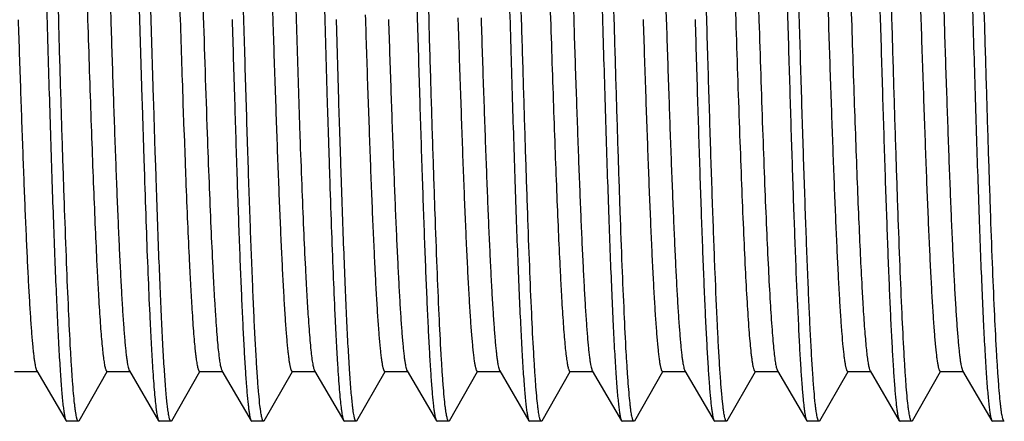
# Model space of a CAD drawing. Units: inches. Extents: x 0 to 11, y 0 to 8.5.
# Drawn here: x 3.4 to 3.7, y 4.7 to 4.8 of the extents above; entities that cross this region are included whole.
import ezdxf

# ---------------------------------------------------------------- set-up
doc = ezdxf.new("R2010")
doc.units = ezdxf.units.IN
doc.header["$LTSCALE"] = 0.605
doc.header["$MEASUREMENT"] = 0
doc.layers.add('ALL_ASSEMBLY_MEMBERS', color=7, linetype='CONTINUOUS')

msp = doc.modelspace()

# ---------------------------------------------------------------- linework, layer by layer
at = {"layer": 'ALL_ASSEMBLY_MEMBERS', "color": 7, "linetype": 'Continuous'}
for p, q in [((3.43228, 4.84844), (3.43433, 4.78369)), ((3.48228, 4.84841), (3.48539, 4.75234)), ((3.60728, 4.84831), (3.60933, 4.78371)), ((3.62603, 4.84847), (3.62808, 4.78349)), ((3.65103, 4.84839), (3.65307, 4.78378)), ((3.65729, 4.84829), (3.65932, 4.78383)), ((3.55734, 4.8465), (3.55933, 4.78374)), ((3.58237, 4.84566), (3.58432, 4.78379)), ((3.42026, 4.78382), (3.41934, 4.81609)), ((3.44118, 4.81609), (3.44272, 4.76275)), ((3.44526, 4.78375), (3.44434, 4.81609)), ((3.49118, 4.81609), (3.4921, 4.78378)), ((3.51618, 4.81609), (3.5171, 4.7837)), ((3.52026, 4.7838), (3.51934, 4.81609)), ((3.54526, 4.78372), (3.54434, 4.81609)), ((3.64118, 4.81609), (3.6421, 4.78373)), ((3.64526, 4.78382), (3.64434, 4.81609)), ((3.67026, 4.78375), (3.66934, 4.81609)), ((3.478, 4.78598), (3.47808, 4.78377)), ((3.57026, 4.78378), (3.57017, 4.78684)), ((3.44589, 4.76268), (3.44526, 4.78375)), ((3.4921, 4.78378), (3.49278, 4.76106)), ((3.49591, 4.76208), (3.49526, 4.78387)), ((3.50303, 4.78515), (3.50307, 4.78384)), ((3.52806, 4.78432), (3.52808, 4.78376)), ((3.53431, 4.78432), (3.53432, 4.78382)), ((3.55933, 4.78374), (3.55933, 4.78349)), ((3.57807, 4.78389), (3.57811, 4.78267)), ((3.58432, 4.78379), (3.58436, 4.78267)), ((3.60307, 4.7838), (3.60314, 4.78184)), ((3.60933, 4.78371), (3.60939, 4.78184)), ((3.62808, 4.78349), (3.62816, 4.78102)), ((3.44272, 4.76275), (3.44278, 4.76094)), ((3.44594, 4.76104), (3.44589, 4.76268)), ((3.45376, 4.76303), (3.45383, 4.76114)), ((3.49593, 4.76117), (3.49591, 4.76208)), ((3.44278, 4.76094), (3.44325, 4.74616)), ((3.44635, 4.74807), (3.44594, 4.76104)), ((3.45383, 4.76114), (3.45409, 4.75375)), ((3.49278, 4.76106), (3.49284, 4.75894)), ((3.49284, 4.75894), (3.4931, 4.75066)), ((3.49617, 4.75363), (3.49593, 4.76117)), ((3.45409, 4.75375), (3.45411, 4.75308)), ((3.49643, 4.74545), (3.49617, 4.75363)), ((3.45411, 4.75308), (3.4544, 4.74534)), ((3.4931, 4.75066), (3.49312, 4.75018)), ((3.49312, 4.75018), (3.49318, 4.7481)), ((3.44325, 4.74616), (3.4434, 4.74164)), ((3.4464, 4.7463), (3.44635, 4.74807)), ((3.44655, 4.74174), (3.4464, 4.7463)), ((3.49318, 4.7481), (3.49339, 4.74181)), ((3.4544, 4.74534), (3.45452, 4.74203)), ((3.49655, 4.74188), (3.49643, 4.74545)), ((3.4083, 4.68884), (3.41455, 4.68884)), ((3.41434, 4.68902), (3.42224, 4.6755)), ((3.42579, 4.67551), (3.43339, 4.68879)), ((3.4333, 4.68884), (3.43955, 4.68884)), ((3.43934, 4.68902), (3.44724, 4.6755)), ((3.45079, 4.67551), (3.45839, 4.68879)), ((3.4583, 4.68884), (3.46455, 4.68884)), ((3.46434, 4.68902), (3.47224, 4.6755)), ((3.47579, 4.67551), (3.48339, 4.68879)), ((3.4833, 4.68884), (3.48955, 4.68884)), ((3.48934, 4.68902), (3.49724, 4.6755)), ((3.50079, 4.67551), (3.50839, 4.68879)), ((3.5083, 4.68884), (3.51455, 4.68884)), ((3.51434, 4.68902), (3.52224, 4.6755)), ((3.52579, 4.67551), (3.53339, 4.68879)), ((3.5333, 4.68884), (3.53955, 4.68884)), ((3.53934, 4.68902), (3.54724, 4.6755)), ((3.55079, 4.67551), (3.55839, 4.68879)), ((3.5583, 4.68884), (3.56455, 4.68884)), ((3.56434, 4.68902), (3.57224, 4.6755)), ((3.57579, 4.67551), (3.58339, 4.68879)), ((3.5833, 4.68884), (3.58955, 4.68884)), ((3.58934, 4.68902), (3.59724, 4.6755)), ((3.60079, 4.67551), (3.60839, 4.68879)), ((3.6083, 4.68884), (3.61455, 4.68884)), ((3.61434, 4.68902), (3.62224, 4.6755)), ((3.62579, 4.67551), (3.63339, 4.68879)), ((3.6333, 4.68884), (3.63955, 4.68884)), ((3.63934, 4.68902), (3.64724, 4.6755)), ((3.65079, 4.67551), (3.65839, 4.68879)), ((3.6583, 4.68884), (3.66455, 4.68884)), ((3.66434, 4.68902), (3.67224, 4.6755)), ((3.59965, 4.67925), (3.59941, 4.68153)), ((3.42224, 4.6755), (3.42243, 4.67534)), ((3.42559, 4.67534), (3.42243, 4.67534)), ((3.42579, 4.67551), (3.42559, 4.67534)), ((3.44724, 4.6755), (3.44743, 4.67534)), ((3.45059, 4.67534), (3.44743, 4.67534)), ((3.45079, 4.67551), (3.45059, 4.67534)), ((3.47224, 4.6755), (3.47243, 4.67534)), ((3.47559, 4.67534), (3.47243, 4.67534)), ((3.47579, 4.67551), (3.47559, 4.67534)), ((3.49724, 4.6755), (3.49743, 4.67534)), ((3.50059, 4.67534), (3.49743, 4.67534)), ((3.50079, 4.67551), (3.50059, 4.67534)), ((3.52224, 4.6755), (3.52243, 4.67534)), ((3.52559, 4.67534), (3.52243, 4.67534)), ((3.52579, 4.67551), (3.52559, 4.67534)), ((3.54724, 4.6755), (3.54743, 4.67534)), ((3.55059, 4.67534), (3.54743, 4.67534)), ((3.55079, 4.67551), (3.55059, 4.67534)), ((3.57224, 4.6755), (3.57243, 4.67534)), ((3.57559, 4.67534), (3.57243, 4.67534)), ((3.57579, 4.67551), (3.57559, 4.67534)), ((3.59724, 4.6755), (3.59743, 4.67534)), ((3.60059, 4.67534), (3.59743, 4.67534)), ((3.60079, 4.67551), (3.60059, 4.67534)), ((3.62224, 4.6755), (3.62243, 4.67534)), ((3.62559, 4.67534), (3.62243, 4.67534)), ((3.62579, 4.67551), (3.62559, 4.67534)), ((3.64724, 4.6755), (3.64743, 4.67534)), ((3.65059, 4.67534), (3.64743, 4.67534)), ((3.65079, 4.67551), (3.65059, 4.67534)), ((3.67224, 4.6755), (3.67243, 4.67534)), ((3.67559, 4.67534), (3.67243, 4.67534))]:
    msp.add_line(p, q, dxfattribs=at)
for centre, radius, start, end in [((14.72085, 5.14808), 11.27367, 181.836372, 181.957304), ((13.16337, 5.09714), 9.7091, 181.831635, 182.030838)]:
    msp.add_arc(centre, radius, start, end, dxfattribs=at)
for points, knots in [([(3.59602, 4.94315), (3.59606, 4.94307), (3.59615, 4.94288), (3.59625, 4.94254), (3.59636, 4.9421), (3.59647, 4.94157), (3.59658, 4.94094), (3.59673, 4.93991), (3.59692, 4.93839), (3.59714, 4.93628), (3.59736, 4.93381), (3.59758, 4.93097), (3.5978, 4.92778), (3.59801, 4.92425), (3.59832, 4.91889), (3.59869, 4.91142), (3.59913, 4.9016), (3.59957, 4.89073), (3.6, 4.87895), (3.60044, 4.8664), (3.60088, 4.85323), (3.60132, 4.83961), (3.60175, 4.82569), (3.60234, 4.80706), (3.60277, 4.79308), (3.60307, 4.7838)], [0, 0, 0, 0, 0.001663, 0.003896, 0.006713, 0.01012, 0.014118, 0.018708, 0.029658, 0.042951, 0.058545, 0.076393, 0.096446, 0.118649, 0.142927, 0.197411, 0.259247, 0.327669, 0.401851, 0.480875, 0.563781, 0.64955, 0.737133, 0.825456, 1, 1, 1, 1]), ([(3.42603, 4.84838), (3.42634, 4.83881), (3.42679, 4.8244), (3.42739, 4.8052), (3.42784, 4.79089), (3.4283, 4.7769), (3.42875, 4.76342), (3.4292, 4.75064), (3.42965, 4.7387), (3.4301, 4.72777), (3.43048, 4.71936), (3.4308, 4.71324), (3.43102, 4.70915), (3.43125, 4.7054), (3.43147, 4.70201), (3.4317, 4.699), (3.43192, 4.69636), (3.43212, 4.69441), (3.43227, 4.69305), (3.43239, 4.69218), (3.4325, 4.69141), (3.43261, 4.69073), (3.43272, 4.69017), (3.43284, 4.6897), (3.43295, 4.68933), (3.43304, 4.6891), (3.43313, 4.68896), (3.43318, 4.68889), (3.43324, 4.68885), (3.43328, 4.68884), (3.4333, 4.68884)], [0, 0, 0, 0, 0.179651, 0.270503, 0.360466, 0.448364, 0.53306, 0.613445, 0.68848, 0.75718, 0.818664, 0.846441, 0.872124, 0.895631, 0.916879, 0.935803, 0.952347, 0.966461, 0.97259, 0.978096, 0.982975, 0.987227, 0.990852, 0.99385, 0.996228, 0.997998, 0.998667, 0.999206, 0.999636, 1, 1, 1, 1]), ([(3.63228, 4.84837), (3.63258, 4.83909), (3.63302, 4.8251), (3.6336, 4.80646), (3.63404, 4.79254), (3.63448, 4.77891), (3.63492, 4.76573), (3.63536, 4.75317), (3.63579, 4.74139), (3.63623, 4.73052), (3.63667, 4.7207), (3.63704, 4.71324), (3.63735, 4.70788), (3.63756, 4.70435), (3.63778, 4.70116), (3.638, 4.69833), (3.63822, 4.69586), (3.63844, 4.69375), (3.63863, 4.69224), (3.63878, 4.69121), (3.63889, 4.69059), (3.639, 4.69006), (3.63911, 4.68962), (3.63921, 4.68929), (3.6393, 4.6891), (3.63934, 4.68902)], [0, 0, 0, 0, 0.174647, 0.263022, 0.350652, 0.436464, 0.519405, 0.598459, 0.672655, 0.741087, 0.802912, 0.857382, 0.881645, 0.903823, 0.923856, 0.941684, 0.957247, 0.970502, 0.981419, 0.985992, 0.989973, 0.993359, 0.996152, 0.99836, 1, 1, 1, 1]), ([(3.55109, 4.8465), (3.5514, 4.83699), (3.55185, 4.82268), (3.55244, 4.80363), (3.55289, 4.78946), (3.55334, 4.77563), (3.55379, 4.76232), (3.55423, 4.7497), (3.55468, 4.73793), (3.55512, 4.72716), (3.55551, 4.71887), (3.55582, 4.71285), (3.55604, 4.70882), (3.55626, 4.70513), (3.55649, 4.7018), (3.55671, 4.69883), (3.55693, 4.69624), (3.55713, 4.69432), (3.55728, 4.69298), (3.5574, 4.69212), (3.55751, 4.69136), (3.55762, 4.6907), (3.55773, 4.69014), (3.55784, 4.68968), (3.55795, 4.68933), (3.55805, 4.68909), (3.55813, 4.68896), (3.55818, 4.68889), (3.55824, 4.68885), (3.55828, 4.68884), (3.5583, 4.68884)], [0, 0, 0, 0, 0.180633, 0.271762, 0.361874, 0.449822, 0.534473, 0.614752, 0.689623, 0.758139, 0.819414, 0.847094, 0.872677, 0.896082, 0.917242, 0.936089, 0.952557, 0.966601, 0.972702, 0.978185, 0.983045, 0.98728, 0.990886, 0.993869, 0.996233, 0.997996, 0.998664, 0.999203, 0.999634, 1, 1, 1, 1]), ([(3.41618, 4.81609), (3.41643, 4.80722), (3.4168, 4.794), (3.41731, 4.77658), (3.41769, 4.76396), (3.41806, 4.75182), (3.41844, 4.74026), (3.41881, 4.72938), (3.41919, 4.71929), (3.41957, 4.71008), (3.41994, 4.70182), (3.42026, 4.69558), (3.42052, 4.69112), (3.42071, 4.68819), (3.4209, 4.68555), (3.42109, 4.68321), (3.42127, 4.68117), (3.42146, 4.67943), (3.42165, 4.678), (3.42181, 4.67701), (3.42194, 4.67637), (3.42204, 4.67601), (3.42213, 4.67573), (3.4222, 4.67557), (3.42224, 4.6755)], [0, 0, 0, 0, 0.18916, 0.281626, 0.37152, 0.458057, 0.540467, 0.617988, 0.689921, 0.755619, 0.814494, 0.866017, 0.88887, 0.909718, 0.928517, 0.945221, 0.959791, 0.972203, 0.982436, 0.990472, 0.993665, 0.996311, 0.998417, 1, 1, 1, 1]), ([(3.47462, 4.67947), (3.47449, 4.68057), (3.47425, 4.68306), (3.47393, 4.68724), (3.47361, 4.69232), (3.47328, 4.69824), (3.47295, 4.70498), (3.4725, 4.71544), (3.47194, 4.73016), (3.47129, 4.74948), (3.47064, 4.77064), (3.46999, 4.79305), (3.46956, 4.80834), (3.46934, 4.81609)], [0, 0, 0, 0, 0.024089, 0.054873, 0.092135, 0.135634, 0.185072, 0.240102, 0.36542, 0.508163, 0.66439, 0.829893, 1, 1, 1, 1]), ([(3.54118, 4.81609), (3.54143, 4.80722), (3.5418, 4.794), (3.54231, 4.77658), (3.54269, 4.76396), (3.54306, 4.75182), (3.54344, 4.74026), (3.54381, 4.72938), (3.54419, 4.71929), (3.54456, 4.71008), (3.54494, 4.70182), (3.54526, 4.69558), (3.54552, 4.69112), (3.54571, 4.68819), (3.5459, 4.68555), (3.54609, 4.68321), (3.54627, 4.68117), (3.54646, 4.67943), (3.54665, 4.678), (3.54681, 4.67701), (3.54694, 4.67637), (3.54704, 4.67601), (3.54713, 4.67573), (3.5472, 4.67557), (3.54724, 4.6755)], [0, 0, 0, 0, 0.189157, 0.281632, 0.371528, 0.458063, 0.54047, 0.617992, 0.68992, 0.755617, 0.814487, 0.866012, 0.888865, 0.909712, 0.928509, 0.945216, 0.959789, 0.9722, 0.982431, 0.990468, 0.993663, 0.996311, 0.998418, 1, 1, 1, 1]), ([(3.56618, 4.81609), (3.56643, 4.80722), (3.5668, 4.794), (3.56731, 4.77657), (3.56769, 4.76396), (3.56806, 4.75182), (3.56844, 4.74026), (3.56881, 4.72938), (3.56919, 4.71929), (3.56957, 4.71008), (3.56994, 4.70182), (3.57026, 4.69558), (3.57052, 4.69112), (3.57071, 4.68819), (3.5709, 4.68555), (3.57109, 4.68321), (3.57127, 4.68117), (3.57146, 4.67943), (3.57165, 4.678), (3.57181, 4.67701), (3.57194, 4.67637), (3.57204, 4.67601), (3.57213, 4.67573), (3.5722, 4.67557), (3.57224, 4.6755)], [0, 0, 0, 0, 0.189161, 0.281638, 0.371536, 0.458072, 0.54048, 0.618003, 0.689932, 0.75563, 0.814497, 0.866018, 0.888869, 0.909715, 0.928512, 0.945217, 0.95979, 0.9722, 0.982431, 0.990469, 0.993664, 0.996312, 0.998418, 1, 1, 1, 1]), ([(3.59941, 4.68153), (3.59929, 4.68276), (3.59906, 4.68551), (3.59875, 4.69003), (3.59843, 4.69536), (3.59799, 4.70395), (3.59746, 4.71639), (3.59684, 4.73312), (3.59621, 4.75196), (3.59559, 4.77241), (3.59496, 4.79397), (3.59455, 4.80865), (3.59434, 4.81609)], [0, 0, 0, 0, 0.027614, 0.061377, 0.101064, 0.146418, 0.252984, 0.378408, 0.519532, 0.672781, 0.834314, 1, 1, 1, 1]), ([(3.61618, 4.81609), (3.61639, 4.80865), (3.6168, 4.79397), (3.61743, 4.77241), (3.61805, 4.75196), (3.61867, 4.73312), (3.61929, 4.71639), (3.61983, 4.70395), (3.62027, 4.69536), (3.62059, 4.69003), (3.6209, 4.68551), (3.62113, 4.68276), (3.62124, 4.68153)], [0, 0, 0, 0, 0.165686, 0.327219, 0.480468, 0.621592, 0.747016, 0.853582, 0.898936, 0.938623, 0.972386, 1, 1, 1, 1]), ([(3.62455, 4.6801), (3.62443, 4.68124), (3.62419, 4.68381), (3.62387, 4.68811), (3.62355, 4.69327), (3.62323, 4.69926), (3.62291, 4.70602), (3.62246, 4.71647), (3.62191, 4.73111), (3.62127, 4.75028), (3.62062, 4.77122), (3.61998, 4.79335), (3.61956, 4.80844), (3.61934, 4.81609)], [0, 0, 0, 0, 0.025262, 0.057028, 0.095098, 0.13921, 0.189086, 0.24438, 0.369737, 0.511949, 0.667192, 0.831365, 1, 1, 1, 1]), ([(3.66618, 4.81609), (3.66643, 4.80722), (3.6668, 4.794), (3.66731, 4.77658), (3.66769, 4.76396), (3.66806, 4.75182), (3.66844, 4.74026), (3.66881, 4.72939), (3.66919, 4.7193), (3.66956, 4.71008), (3.66994, 4.70183), (3.67026, 4.69558), (3.67052, 4.69112), (3.67071, 4.68819), (3.6709, 4.68555), (3.67109, 4.68321), (3.67127, 4.68117), (3.67146, 4.67943), (3.67165, 4.678), (3.67181, 4.67701), (3.67194, 4.67637), (3.67204, 4.67601), (3.67213, 4.67573), (3.6722, 4.67557), (3.67224, 4.6755)], [0, 0, 0, 0, 0.189154, 0.28162, 0.371507, 0.458037, 0.540443, 0.617964, 0.689896, 0.755598, 0.814473, 0.866002, 0.888857, 0.909706, 0.928506, 0.945213, 0.959787, 0.972198, 0.98243, 0.990468, 0.993664, 0.996311, 0.998418, 1, 1, 1, 1]), ([(3.40933, 4.78377), (3.40953, 4.77747), (3.40993, 4.76528), (3.41046, 4.75036), (3.41088, 4.73917), (3.41119, 4.73146), (3.41151, 4.72427), (3.41182, 4.71765), (3.41213, 4.71164), (3.41244, 4.70628), (3.41275, 4.7016), (3.41302, 4.69814), (3.41323, 4.69574), (3.41339, 4.69421), (3.41354, 4.69287), (3.4137, 4.69173), (3.41385, 4.69077), (3.41401, 4.69001), (3.41414, 4.6895), (3.41425, 4.68919), (3.41431, 4.68907), (3.41434, 4.68902)], [0, 0, 0, 0, 0.199268, 0.38518, 0.471675, 0.553141, 0.629064, 0.698991, 0.762479, 0.819136, 0.868629, 0.910638, 0.928759, 0.944925, 0.959113, 0.971303, 0.981477, 0.989635, 0.995792, 0.998134, 1, 1, 1, 1]), ([(3.42455, 4.68013), (3.42445, 4.68105), (3.42425, 4.68309), (3.42399, 4.68644), (3.42373, 4.69039), (3.42335, 4.69678), (3.4229, 4.70607), (3.42237, 4.71867), (3.42184, 4.73305), (3.42131, 4.74892), (3.42078, 4.76602), (3.42044, 4.77779), (3.42026, 4.78382)], [0, 0, 0, 0, 0.026706, 0.059208, 0.097379, 0.141038, 0.244023, 0.366311, 0.505704, 0.659687, 0.825449, 1, 1, 1, 1]), ([(3.43433, 4.78369), (3.43453, 4.77739), (3.43493, 4.76521), (3.43546, 4.75031), (3.43588, 4.73912), (3.4362, 4.73142), (3.43651, 4.72423), (3.43682, 4.71762), (3.43713, 4.71162), (3.43744, 4.70626), (3.43775, 4.70159), (3.43802, 4.69813), (3.43823, 4.69573), (3.43839, 4.69421), (3.43855, 4.69287), (3.4387, 4.69172), (3.43885, 4.69077), (3.43901, 4.69001), (3.43914, 4.6895), (3.43925, 4.68919), (3.43931, 4.68907), (3.43934, 4.68902)], [0, 0, 0, 0, 0.199294, 0.385212, 0.471709, 0.553166, 0.629091, 0.699012, 0.76249, 0.819149, 0.868631, 0.910635, 0.92876, 0.944927, 0.95911, 0.971292, 0.981466, 0.98963, 0.995792, 0.998134, 1, 1, 1, 1]), ([(3.4671, 4.78385), (3.46731, 4.77665), (3.46772, 4.76272), (3.46826, 4.74565), (3.46869, 4.73283), (3.46901, 4.72398), (3.46933, 4.71573), (3.46965, 4.70814), (3.46997, 4.70125), (3.47029, 4.6951), (3.4706, 4.68975), (3.47088, 4.68579), (3.4711, 4.68305), (3.47126, 4.68131), (3.47142, 4.67979), (3.47158, 4.6785), (3.47174, 4.67743), (3.47189, 4.67658), (3.47203, 4.67602), (3.47215, 4.67569), (3.4722, 4.67556), (3.47224, 4.6755)], [0, 0, 0, 0, 0.199069, 0.385263, 0.472002, 0.553738, 0.629944, 0.70012, 0.763823, 0.820626, 0.870172, 0.912142, 0.930195, 0.946261, 0.960317, 0.972342, 0.982316, 0.990236, 0.996113, 0.998299, 1, 1, 1, 1]), ([(3.47808, 4.78377), (3.47829, 4.77721), (3.47861, 4.76753), (3.47905, 4.75487), (3.47937, 4.74595), (3.4797, 4.7375), (3.48002, 4.72959), (3.48035, 4.72226), (3.48067, 4.71556), (3.481, 4.70953), (3.48132, 4.70423), (3.48164, 4.69968), (3.48192, 4.69637), (3.48215, 4.69413), (3.48231, 4.69275), (3.48247, 4.69158), (3.48261, 4.69074), (3.48273, 4.69017), (3.48281, 4.68982), (3.48289, 4.68953), (3.48297, 4.68928), (3.48304, 4.68912), (3.4831, 4.68901), (3.48316, 4.68891), (3.48324, 4.68884), (3.4833, 4.68884)], [0, 0, 0, 0, 0.206849, 0.305103, 0.399011, 0.48795, 0.571321, 0.648555, 0.719147, 0.782614, 0.838532, 0.886541, 0.926307, 0.943024, 0.957597, 0.970005, 0.980229, 0.98452, 0.988268, 0.991474, 0.994146, 0.996295, 0.99718, 0.997946, 1, 1, 1, 1]), ([(3.50307, 4.78384), (3.50329, 4.77727), (3.5036, 4.76758), (3.50405, 4.75492), (3.50437, 4.74599), (3.5047, 4.73754), (3.50502, 4.72962), (3.50535, 4.72228), (3.50567, 4.71558), (3.50599, 4.70955), (3.50632, 4.70424), (3.50664, 4.69969), (3.50692, 4.69638), (3.50715, 4.69413), (3.50731, 4.69275), (3.50747, 4.69158), (3.50761, 4.69074), (3.50773, 4.69017), (3.50781, 4.68982), (3.50789, 4.68953), (3.50797, 4.68928), (3.50805, 4.68909), (3.50813, 4.68896), (3.50821, 4.68887), (3.50827, 4.68884), (3.5083, 4.68884)], [0, 0, 0, 0, 0.206818, 0.305057, 0.398958, 0.487896, 0.571257, 0.648495, 0.719086, 0.782549, 0.838477, 0.88648, 0.926252, 0.942973, 0.957546, 0.969946, 0.980166, 0.98446, 0.988209, 0.991419, 0.994093, 0.996244, 0.997894, 0.999098, 1, 1, 1, 1]), ([(3.50932, 4.7839), (3.50952, 4.77759), (3.50993, 4.76539), (3.51045, 4.75045), (3.51088, 4.73924), (3.51119, 4.73152), (3.5115, 4.72432), (3.51182, 4.71769), (3.51213, 4.71167), (3.51244, 4.70631), (3.51275, 4.70162), (3.51301, 4.69816), (3.51323, 4.69575), (3.51339, 4.69422), (3.51354, 4.69288), (3.5137, 4.69173), (3.51385, 4.69078), (3.51401, 4.69001), (3.51414, 4.6895), (3.51425, 4.68919), (3.51431, 4.68907), (3.51434, 4.68902)], [0, 0, 0, 0, 0.199233, 0.385129, 0.471627, 0.55309, 0.629022, 0.698957, 0.762447, 0.819117, 0.868614, 0.910628, 0.928755, 0.944925, 0.959114, 0.971298, 0.98147, 0.989631, 0.995791, 0.998134, 1, 1, 1, 1]), ([(3.5171, 4.7837), (3.51731, 4.77651), (3.51772, 4.7626), (3.51826, 4.74555), (3.5187, 4.73274), (3.51902, 4.72391), (3.51933, 4.71567), (3.51965, 4.70809), (3.51997, 4.70121), (3.52029, 4.69507), (3.52061, 4.68972), (3.52088, 4.68578), (3.5211, 4.68304), (3.52126, 4.6813), (3.52142, 4.67979), (3.52158, 4.6785), (3.52174, 4.67743), (3.52189, 4.67658), (3.52203, 4.67602), (3.52215, 4.67569), (3.5222, 4.67556), (3.52224, 4.6755)], [0, 0, 0, 0, 0.199123, 0.385339, 0.472079, 0.553808, 0.630005, 0.700171, 0.763863, 0.820656, 0.870192, 0.912154, 0.930204, 0.946267, 0.96032, 0.972343, 0.982316, 0.990235, 0.996112, 0.998299, 1, 1, 1, 1]), ([(3.52464, 4.67931), (3.52454, 4.68018), (3.52434, 4.68213), (3.52407, 4.68537), (3.5238, 4.68922), (3.52342, 4.69555), (3.52295, 4.70484), (3.52241, 4.71752), (3.52188, 4.73207), (3.52134, 4.7482), (3.52079, 4.76562), (3.52044, 4.77763), (3.52026, 4.7838)], [0, 0, 0, 0, 0.025057, 0.056173, 0.093195, 0.13595, 0.23787, 0.360001, 0.500059, 0.655421, 0.82311, 1, 1, 1, 1]), ([(3.52808, 4.78376), (3.52829, 4.7772), (3.52861, 4.76752), (3.52905, 4.75486), (3.52937, 4.74594), (3.5297, 4.7375), (3.53002, 4.72958), (3.53035, 4.72225), (3.53067, 4.71555), (3.531, 4.70953), (3.53132, 4.70423), (3.53164, 4.69968), (3.53192, 4.69637), (3.53215, 4.69413), (3.53231, 4.69275), (3.53247, 4.69158), (3.53261, 4.69074), (3.53273, 4.69017), (3.53281, 4.68982), (3.53289, 4.68952), (3.53297, 4.68928), (3.53305, 4.68909), (3.53313, 4.68896), (3.53321, 4.68887), (3.53327, 4.68884), (3.5333, 4.68884)], [0, 0, 0, 0, 0.206846, 0.305091, 0.399, 0.487932, 0.571295, 0.648533, 0.719112, 0.782579, 0.838496, 0.886493, 0.926268, 0.942983, 0.957548, 0.96995, 0.980176, 0.984472, 0.988223, 0.991431, 0.994102, 0.996249, 0.997895, 0.999097, 1, 1, 1, 1]), ([(3.53432, 4.78382), (3.53453, 4.77751), (3.53493, 4.76532), (3.53546, 4.75039), (3.53588, 4.7392), (3.53619, 4.73148), (3.53651, 4.72429), (3.53682, 4.71767), (3.53713, 4.71165), (3.53744, 4.70629), (3.53775, 4.70161), (3.53802, 4.69815), (3.53823, 4.69574), (3.53839, 4.69421), (3.53854, 4.69288), (3.5387, 4.69173), (3.53885, 4.69077), (3.53901, 4.69001), (3.53914, 4.6895), (3.53925, 4.68919), (3.53931, 4.68907), (3.53934, 4.68902)], [0, 0, 0, 0, 0.199258, 0.385165, 0.471658, 0.55312, 0.629054, 0.698976, 0.762466, 0.819135, 0.868618, 0.910636, 0.928764, 0.944928, 0.95911, 0.971295, 0.981474, 0.989639, 0.995798, 0.998137, 1, 1, 1, 1]), ([(3.54961, 4.67955), (3.54951, 4.68043), (3.54931, 4.68241), (3.54905, 4.68568), (3.54878, 4.68957), (3.5484, 4.6959), (3.54794, 4.70519), (3.5474, 4.71784), (3.54687, 4.73232), (3.54633, 4.74836), (3.54579, 4.76567), (3.54544, 4.7776), (3.54526, 4.78372)], [0, 0, 0, 0, 0.025567, 0.057114, 0.094487, 0.137516, 0.239754, 0.361924, 0.50177, 0.656708, 0.823808, 1, 1, 1, 1]), ([(3.55933, 4.78349), (3.55954, 4.77721), (3.55994, 4.76505), (3.56046, 4.75017), (3.56089, 4.73901), (3.5612, 4.73132), (3.56151, 4.72416), (3.56182, 4.71756), (3.56213, 4.71157), (3.56244, 4.70623), (3.56275, 4.70156), (3.56302, 4.69811), (3.56324, 4.69572), (3.56339, 4.6942), (3.56355, 4.69286), (3.5637, 4.69172), (3.56385, 4.69077), (3.56401, 4.69001), (3.56414, 4.6895), (3.56425, 4.68919), (3.56431, 4.68907), (3.56434, 4.68902)], [0, 0, 0, 0, 0.199349, 0.385293, 0.471785, 0.553245, 0.629159, 0.699066, 0.762542, 0.819181, 0.868653, 0.910656, 0.92877, 0.944928, 0.95911, 0.971298, 0.981477, 0.989637, 0.995792, 0.998134, 1, 1, 1, 1]), ([(3.57461, 4.67961), (3.5745, 4.68049), (3.57431, 4.68248), (3.57404, 4.68576), (3.57377, 4.68965), (3.57339, 4.69599), (3.57293, 4.70528), (3.5724, 4.71794), (3.57186, 4.73241), (3.57133, 4.74845), (3.57079, 4.76574), (3.57044, 4.77766), (3.57026, 4.78378)], [0, 0, 0, 0, 0.025678, 0.057318, 0.094768, 0.137859, 0.240176, 0.362362, 0.502166, 0.657011, 0.823976, 1, 1, 1, 1]), ([(3.5921, 4.78388), (3.59231, 4.77668), (3.59272, 4.76274), (3.59326, 4.74567), (3.59369, 4.73284), (3.59401, 4.72399), (3.59433, 4.71574), (3.59465, 4.70814), (3.59497, 4.70125), (3.59529, 4.69511), (3.5956, 4.68975), (3.59588, 4.68579), (3.5961, 4.68305), (3.59626, 4.68131), (3.59642, 4.6798), (3.59658, 4.6785), (3.59674, 4.67743), (3.59689, 4.67658), (3.59703, 4.67602), (3.59715, 4.67569), (3.5972, 4.67556), (3.59724, 4.6755)], [0, 0, 0, 0, 0.199093, 0.385291, 0.472041, 0.553776, 0.629979, 0.700154, 0.763845, 0.820651, 0.870186, 0.912148, 0.930205, 0.94627, 0.960319, 0.972338, 0.982314, 0.99024, 0.996118, 0.998302, 1, 1, 1, 1]), ([(3.6421, 4.78373), (3.64231, 4.77654), (3.64272, 4.76262), (3.64326, 4.74557), (3.6437, 4.73276), (3.64402, 4.72392), (3.64433, 4.71568), (3.64465, 4.7081), (3.64497, 4.70121), (3.64529, 4.69508), (3.64561, 4.68973), (3.64588, 4.68578), (3.6461, 4.68304), (3.64626, 4.6813), (3.64642, 4.67979), (3.64658, 4.6785), (3.64674, 4.67743), (3.64689, 4.67658), (3.64703, 4.67602), (3.64715, 4.67569), (3.6472, 4.67556), (3.64724, 4.6755)], [0, 0, 0, 0, 0.199111, 0.385329, 0.472071, 0.553805, 0.630006, 0.700174, 0.763866, 0.820659, 0.870195, 0.912156, 0.930206, 0.946268, 0.960321, 0.972342, 0.982315, 0.990234, 0.996112, 0.998299, 1, 1, 1, 1]), ([(3.64961, 4.67954), (3.64951, 4.68042), (3.64931, 4.6824), (3.64905, 4.68568), (3.64878, 4.68956), (3.6484, 4.6959), (3.64793, 4.7052), (3.6474, 4.71786), (3.64687, 4.73236), (3.64633, 4.74843), (3.64579, 4.76576), (3.64544, 4.7777), (3.64526, 4.78382)], [0, 0, 0, 0, 0.025541, 0.057068, 0.09443, 0.137452, 0.239696, 0.361881, 0.501748, 0.656704, 0.823815, 1, 1, 1, 1]), ([(3.65307, 4.78378), (3.65329, 4.77721), (3.65361, 4.76753), (3.65405, 4.75487), (3.65437, 4.74595), (3.6547, 4.73751), (3.65502, 4.72959), (3.65535, 4.72226), (3.65567, 4.71556), (3.656, 4.70953), (3.65632, 4.70423), (3.65664, 4.69968), (3.65692, 4.69637), (3.65715, 4.69413), (3.65731, 4.69275), (3.65747, 4.69158), (3.65761, 4.69074), (3.65773, 4.69017), (3.65781, 4.68982), (3.65789, 4.68953), (3.65797, 4.68928), (3.65804, 4.68912), (3.6581, 4.68901), (3.65816, 4.68891), (3.65824, 4.68884), (3.6583, 4.68884)], [0, 0, 0, 0, 0.206848, 0.3051, 0.399007, 0.487948, 0.571316, 0.648551, 0.719146, 0.782609, 0.838531, 0.886539, 0.926304, 0.943023, 0.957598, 0.970003, 0.980225, 0.984517, 0.988265, 0.991472, 0.994145, 0.996295, 0.99718, 0.997946, 1, 1, 1, 1]), ([(3.65932, 4.78383), (3.65953, 4.77753), (3.65993, 4.76533), (3.66046, 4.75041), (3.66088, 4.73921), (3.66119, 4.73149), (3.66151, 4.72429), (3.66182, 4.71767), (3.66213, 4.71166), (3.66244, 4.70629), (3.66275, 4.70161), (3.66302, 4.69815), (3.66323, 4.69574), (3.66339, 4.69421), (3.66354, 4.69288), (3.6637, 4.69173), (3.66385, 4.69077), (3.66401, 4.69001), (3.66414, 4.6895), (3.66425, 4.68919), (3.66431, 4.68907), (3.66434, 4.68902)], [0, 0, 0, 0, 0.19925, 0.385155, 0.47165, 0.553117, 0.629043, 0.698974, 0.762465, 0.819126, 0.868623, 0.910635, 0.928757, 0.944924, 0.959114, 0.971303, 0.981477, 0.989636, 0.995793, 0.998134, 1, 1, 1, 1]), ([(3.67455, 4.68011), (3.67445, 4.68102), (3.67426, 4.68306), (3.67399, 4.68641), (3.67373, 4.69036), (3.67335, 4.69673), (3.6729, 4.70602), (3.67237, 4.71862), (3.67184, 4.73298), (3.67131, 4.74886), (3.67078, 4.76595), (3.67044, 4.77771), (3.67026, 4.78375)], [0, 0, 0, 0, 0.026669, 0.05914, 0.097285, 0.140922, 0.24388, 0.36616, 0.505564, 0.659572, 0.825378, 1, 1, 1, 1]), ([(3.57811, 4.78267), (3.57832, 4.77617), (3.57864, 4.76658), (3.57908, 4.75406), (3.5794, 4.74524), (3.57972, 4.73689), (3.58005, 4.72906), (3.58037, 4.72182), (3.58069, 4.7152), (3.58101, 4.70926), (3.58133, 4.70402), (3.58165, 4.69953), (3.58193, 4.69627), (3.58216, 4.69406), (3.58232, 4.6927), (3.58248, 4.69154), (3.58262, 4.69071), (3.58273, 4.69015), (3.58281, 4.68981), (3.58289, 4.68952), (3.58297, 4.68928), (3.58305, 4.68909), (3.58313, 4.68895), (3.58321, 4.68886), (3.58327, 4.68884), (3.5833, 4.68884)], [0, 0, 0, 0, 0.207216, 0.30556, 0.399513, 0.488461, 0.5718, 0.648988, 0.719515, 0.7829, 0.838745, 0.886672, 0.92637, 0.943061, 0.957608, 0.969987, 0.980189, 0.984474, 0.988217, 0.99142, 0.99409, 0.996238, 0.997888, 0.999094, 1, 1, 1, 1]), ([(3.58436, 4.78267), (3.58456, 4.77643), (3.58496, 4.76437), (3.58548, 4.74961), (3.58591, 4.73854), (3.58622, 4.73092), (3.58653, 4.72382), (3.58684, 4.71729), (3.58714, 4.71136), (3.58745, 4.70606), (3.58776, 4.70144), (3.58803, 4.69803), (3.58824, 4.69566), (3.5884, 4.69415), (3.58855, 4.69283), (3.5887, 4.6917), (3.58886, 4.69075), (3.58901, 4.69), (3.58914, 4.6895), (3.58925, 4.68919), (3.58931, 4.68907), (3.58934, 4.68902)], [0, 0, 0, 0, 0.199586, 0.385611, 0.472108, 0.553543, 0.629421, 0.699289, 0.762706, 0.819298, 0.868727, 0.91068, 0.928781, 0.944931, 0.959106, 0.971283, 0.981452, 0.989613, 0.995779, 0.998127, 1, 1, 1, 1]), ([(3.60314, 4.78184), (3.60345, 4.77208), (3.60393, 4.7579), (3.60461, 4.73971), (3.6051, 4.72771), (3.60559, 4.71709), (3.60607, 4.70802), (3.6065, 4.7015), (3.60685, 4.69716), (3.60703, 4.69529), (3.60712, 4.69443)], [0, 0, 0, 0, 0.334723, 0.486359, 0.624288, 0.746366, 0.850702, 0.935702, 0.970516, 1, 1, 1, 1]), ([(3.60939, 4.78184), (3.6097, 4.77208), (3.61018, 4.7579), (3.61086, 4.73971), (3.61135, 4.72771), (3.61184, 4.71709), (3.61232, 4.70802), (3.61275, 4.7015), (3.6131, 4.69716), (3.61328, 4.69529), (3.61337, 4.69443)], [0, 0, 0, 0, 0.334723, 0.486359, 0.624288, 0.746366, 0.850702, 0.935702, 0.970516, 1, 1, 1, 1]), ([(3.62816, 4.78102), (3.62837, 4.77461), (3.62869, 4.76518), (3.62912, 4.75284), (3.62944, 4.74417), (3.62976, 4.73597), (3.63008, 4.72829), (3.6304, 4.72118), (3.63072, 4.71468), (3.63103, 4.70885), (3.63135, 4.70372), (3.63167, 4.69932), (3.63194, 4.69612), (3.63217, 4.69395), (3.63233, 4.69262), (3.63249, 4.69149), (3.63262, 4.69067), (3.63274, 4.69012), (3.63282, 4.68979), (3.63289, 4.6895), (3.63297, 4.68927), (3.63305, 4.68908), (3.63313, 4.68895), (3.63321, 4.68886), (3.63328, 4.68884), (3.6333, 4.68884)], [0, 0, 0, 0, 0.207774, 0.306267, 0.400297, 0.489254, 0.572569, 0.649685, 0.720114, 0.783402, 0.839124, 0.886946, 0.926549, 0.943189, 0.957693, 0.970044, 0.980227, 0.984502, 0.988235, 0.991428, 0.99409, 0.996232, 0.997879, 0.999087, 1, 1, 1, 1]), ([(3.46036, 4.75308), (3.46052, 4.74865), (3.46084, 4.74019), (3.46133, 4.72816), (3.46175, 4.71896), (3.46209, 4.71233), (3.46234, 4.70796), (3.46259, 4.704), (3.46283, 4.70048), (3.46308, 4.69741), (3.46332, 4.69481), (3.46354, 4.69293), (3.46371, 4.69167), (3.46383, 4.6909), (3.46396, 4.69025), (3.46408, 4.68973), (3.4642, 4.68933), (3.46429, 4.68911), (3.46434, 4.68902)], [0, 0, 0, 0, 0.206879, 0.395274, 0.562245, 0.636883, 0.705229, 0.767003, 0.821985, 0.869972, 0.910766, 0.944226, 0.958177, 0.970263, 0.980479, 0.988824, 0.995313, 1, 1, 1, 1]), ([(3.48539, 4.75234), (3.48555, 4.74796), (3.48586, 4.73959), (3.48635, 4.7277), (3.48677, 4.71861), (3.48711, 4.71206), (3.48735, 4.70773), (3.4876, 4.70382), (3.48784, 4.70035), (3.48809, 4.69731), (3.48833, 4.69474), (3.48854, 4.69288), (3.48871, 4.69164), (3.48884, 4.69088), (3.48896, 4.69024), (3.48908, 4.68973), (3.4892, 4.68933), (3.48929, 4.68911), (3.48934, 4.68902)], [0, 0, 0, 0, 0.207024, 0.39546, 0.562405, 0.637014, 0.705311, 0.767053, 0.822011, 0.869958, 0.910726, 0.944186, 0.958139, 0.970225, 0.980438, 0.988786, 0.99529, 1, 1, 1, 1]), ([(3.4434, 4.74164), (3.44355, 4.73703), (3.44385, 4.72823), (3.44433, 4.71574), (3.44473, 4.70622), (3.44507, 4.69937), (3.4453, 4.69486), (3.44554, 4.69079), (3.44578, 4.68718), (3.44602, 4.68403), (3.44625, 4.68136), (3.44646, 4.67945), (3.44663, 4.67816), (3.44675, 4.67739), (3.44686, 4.67673), (3.44698, 4.67621), (3.4471, 4.67581), (3.44719, 4.67559), (3.44724, 4.6755)], [0, 0, 0, 0, 0.208733, 0.39813, 0.565444, 0.640058, 0.708262, 0.769827, 0.824531, 0.872164, 0.912569, 0.945622, 0.959355, 0.971212, 0.98119, 0.989297, 0.995551, 1, 1, 1, 1]), ([(3.44955, 4.68013), (3.44948, 4.68075), (3.44935, 4.68209), (3.44908, 4.68516), (3.44876, 4.68971), (3.4484, 4.696), (3.44803, 4.70336), (3.44766, 4.71171), (3.44714, 4.72461), (3.44679, 4.73473), (3.44655, 4.74174)], [0, 0, 0, 0, 0.030338, 0.065459, 0.149779, 0.252235, 0.37193, 0.507819, 0.658695, 1, 1, 1, 1]), ([(3.45452, 4.74203), (3.45468, 4.73812), (3.45497, 4.7307), (3.45537, 4.72169), (3.4557, 4.71513), (3.45593, 4.71073), (3.45617, 4.70669), (3.4564, 4.70305), (3.45663, 4.6998), (3.45687, 4.69696), (3.45707, 4.69486), (3.45723, 4.69339), (3.45735, 4.69244), (3.45747, 4.69161), (3.45759, 4.69089), (3.4577, 4.69027), (3.45782, 4.68977), (3.45792, 4.68942), (3.458, 4.6892), (3.45806, 4.68907), (3.45812, 4.68897), (3.45818, 4.6889), (3.45824, 4.68885), (3.45828, 4.68884), (3.4583, 4.68884)], [0, 0, 0, 0, 0.219565, 0.416576, 0.505744, 0.588275, 0.663866, 0.732248, 0.793205, 0.846528, 0.892015, 0.911776, 0.929533, 0.945275, 0.958993, 0.970682, 0.98034, 0.987983, 0.991063, 0.993662, 0.995799, 0.997511, 0.998865, 1, 1, 1, 1]), ([(3.49339, 4.74181), (3.49354, 4.73719), (3.49385, 4.72838), (3.49432, 4.71585), (3.49473, 4.7063), (3.49506, 4.69944), (3.4953, 4.69492), (3.49554, 4.69083), (3.49578, 4.68721), (3.49601, 4.68405), (3.49625, 4.68138), (3.49646, 4.67946), (3.49663, 4.67817), (3.49674, 4.67739), (3.49686, 4.67674), (3.49698, 4.67621), (3.4971, 4.67581), (3.49719, 4.67559), (3.49724, 4.6755)], [0, 0, 0, 0, 0.208697, 0.398078, 0.565394, 0.640015, 0.708241, 0.769809, 0.824512, 0.872164, 0.912581, 0.945623, 0.959354, 0.971215, 0.9812, 0.989311, 0.995561, 1, 1, 1, 1]), ([(3.49956, 4.68001), (3.49949, 4.68062), (3.49936, 4.68196), (3.49909, 4.68502), (3.49877, 4.68958), (3.4984, 4.69588), (3.49803, 4.70327), (3.49766, 4.71166), (3.49714, 4.72464), (3.49678, 4.73482), (3.49655, 4.74188)], [0, 0, 0, 0, 0.030062, 0.064948, 0.148922, 0.25119, 0.37085, 0.506841, 0.657942, 1, 1, 1, 1]), ([(3.60712, 4.69443), (3.60717, 4.694), (3.60726, 4.69319), (3.6074, 4.69205), (3.60753, 4.69122), (3.60763, 4.69063), (3.60773, 4.69016), (3.60784, 4.68968), (3.60796, 4.68928), (3.60807, 4.68905), (3.60814, 4.68893), (3.60822, 4.68886), (3.60828, 4.68884), (3.6083, 4.68884)], [0, 0, 0, 0, 0.225567, 0.422246, 0.589841, 0.662686, 0.728213, 0.837305, 0.917346, 0.946794, 0.969633, 0.986707, 1, 1, 1, 1]), ([(3.61337, 4.69443), (3.61344, 4.69375), (3.61355, 4.69278), (3.61372, 4.69157), (3.61384, 4.69084), (3.61396, 4.69021), (3.61408, 4.68971), (3.6142, 4.68932), (3.61429, 4.68911), (3.61434, 4.68902)], [0, 0, 0, 0, 0.373525, 0.529534, 0.664896, 0.779543, 0.873466, 0.94679, 1, 1, 1, 1]), ([(3.42559, 4.67534), (3.42557, 4.67534), (3.42552, 4.67536), (3.42545, 4.67542), (3.42539, 4.67552), (3.42532, 4.67565), (3.42526, 4.67582), (3.42519, 4.67603), (3.42513, 4.67627), (3.42504, 4.67667), (3.42493, 4.67726), (3.4248, 4.67809), (3.42467, 4.67906), (3.42459, 4.67975), (3.42455, 4.68013)], [0, 0, 0, 0, 0.013601, 0.030909, 0.053891, 0.083393, 0.119801, 0.163311, 0.214031, 0.272027, 0.409971, 0.577307, 0.774041, 1, 1, 1, 1]), ([(3.45059, 4.67534), (3.45057, 4.67534), (3.45052, 4.67536), (3.45045, 4.67542), (3.45039, 4.67552), (3.45032, 4.67565), (3.45026, 4.67582), (3.45019, 4.67603), (3.45013, 4.67627), (3.45004, 4.67667), (3.44993, 4.67726), (3.4498, 4.67809), (3.44967, 4.67906), (3.44959, 4.67975), (3.44955, 4.68013)], [0, 0, 0, 0, 0.013602, 0.030909, 0.05389, 0.083389, 0.119794, 0.1633, 0.214018, 0.27201, 0.409951, 0.577289, 0.774031, 1, 1, 1, 1]), ([(3.47559, 4.67534), (3.47557, 4.67534), (3.47552, 4.67535), (3.47546, 4.67541), (3.4754, 4.67549), (3.47534, 4.6756), (3.47528, 4.67575), (3.4752, 4.67601), (3.47509, 4.67641), (3.47497, 4.677), (3.47486, 4.67771), (3.47474, 4.67855), (3.47466, 4.67915), (3.47462, 4.67947)], [0, 0, 0, 0, 0.014447, 0.032309, 0.055599, 0.085244, 0.12169, 0.165176, 0.273739, 0.411464, 0.578447, 0.774657, 1, 1, 1, 1]), ([(3.50059, 4.67534), (3.50057, 4.67534), (3.50052, 4.67536), (3.50045, 4.67542), (3.50039, 4.67551), (3.50033, 4.67564), (3.50026, 4.67581), (3.5002, 4.67601), (3.50014, 4.67625), (3.50005, 4.67664), (3.49994, 4.67721), (3.49981, 4.67802), (3.49968, 4.67896), (3.4996, 4.67964), (3.49956, 4.68001)], [0, 0, 0, 0, 0.013755, 0.03118, 0.054239, 0.083787, 0.120218, 0.163731, 0.214441, 0.272414, 0.410286, 0.577528, 0.774156, 1, 1, 1, 1]), ([(3.52559, 4.67534), (3.52557, 4.67534), (3.52552, 4.67535), (3.52546, 4.6754), (3.52541, 4.67548), (3.52535, 4.6756), (3.52529, 4.67574), (3.5252, 4.67598), (3.5251, 4.67637), (3.52499, 4.67693), (3.52487, 4.67762), (3.52475, 4.67842), (3.52468, 4.679), (3.52464, 4.67931)], [0, 0, 0, 0, 0.014712, 0.032808, 0.056279, 0.086056, 0.122593, 0.166132, 0.274707, 0.412327, 0.579104, 0.775023, 1, 1, 1, 1]), ([(3.55059, 4.67534), (3.55057, 4.67534), (3.55052, 4.67535), (3.55046, 4.67541), (3.5504, 4.6755), (3.55034, 4.67561), (3.55028, 4.67576), (3.55019, 4.67602), (3.55009, 4.67644), (3.54997, 4.67703), (3.54985, 4.67776), (3.54973, 4.67861), (3.54965, 4.67922), (3.54961, 4.67955)], [0, 0, 0, 0, 0.014368, 0.032244, 0.055591, 0.085309, 0.121827, 0.165376, 0.274029, 0.411787, 0.578739, 0.774843, 1, 1, 1, 1]), ([(3.57559, 4.67534), (3.57557, 4.67534), (3.57552, 4.67536), (3.57546, 4.67541), (3.5754, 4.6755), (3.57534, 4.67562), (3.57528, 4.67577), (3.57519, 4.67604), (3.57508, 4.67645), (3.57496, 4.67706), (3.57484, 4.67779), (3.57472, 4.67865), (3.57465, 4.67928), (3.57461, 4.67961)], [0, 0, 0, 0, 0.014304, 0.032162, 0.055518, 0.085256, 0.121799, 0.165373, 0.274066, 0.411851, 0.578809, 0.774893, 1, 1, 1, 1]), ([(3.60059, 4.67534), (3.60057, 4.67534), (3.60052, 4.67535), (3.60046, 4.6754), (3.60041, 4.67548), (3.60035, 4.67559), (3.60029, 4.67573), (3.60021, 4.67598), (3.60011, 4.67636), (3.59999, 4.67691), (3.59988, 4.67758), (3.59976, 4.67837), (3.59969, 4.67894), (3.59965, 4.67925)], [0, 0, 0, 0, 0.014846, 0.033124, 0.056771, 0.086702, 0.12336, 0.166986, 0.275633, 0.413237, 0.579886, 0.775517, 1, 1, 1, 1]), ([(3.62124, 4.68153), (3.62132, 4.68076), (3.62143, 4.67967), (3.62161, 4.67831), (3.62173, 4.67749), (3.62185, 4.6768), (3.62197, 4.67624), (3.62209, 4.67582), (3.62218, 4.67559), (3.62224, 4.6755)], [0, 0, 0, 0, 0.37888, 0.53628, 0.672142, 0.78637, 0.878924, 0.949936, 1, 1, 1, 1]), ([(3.62559, 4.67534), (3.62557, 4.67534), (3.62552, 4.67536), (3.62545, 4.67542), (3.62539, 4.67552), (3.62532, 4.67565), (3.62526, 4.67582), (3.6252, 4.67602), (3.62513, 4.67627), (3.62504, 4.67666), (3.62493, 4.67725), (3.6248, 4.67807), (3.62467, 4.67903), (3.62459, 4.67973), (3.62455, 4.6801)], [0, 0, 0, 0, 0.01364, 0.030979, 0.053983, 0.083499, 0.119916, 0.163431, 0.214153, 0.272146, 0.410076, 0.577386, 0.774084, 1, 1, 1, 1]), ([(3.65059, 4.67534), (3.65057, 4.67534), (3.65052, 4.67535), (3.65046, 4.67541), (3.6504, 4.67549), (3.65034, 4.67561), (3.65028, 4.67576), (3.65019, 4.67602), (3.65009, 4.67643), (3.64997, 4.67703), (3.64985, 4.67775), (3.64973, 4.6786), (3.64965, 4.67921), (3.64961, 4.67954)], [0, 0, 0, 0, 0.014375, 0.032238, 0.055565, 0.085262, 0.121762, 0.165296, 0.273934, 0.41169, 0.578655, 0.774791, 1, 1, 1, 1]), ([(3.67559, 4.67534), (3.67557, 4.67534), (3.67552, 4.67536), (3.67545, 4.67542), (3.67539, 4.67552), (3.67532, 4.67565), (3.67526, 4.67582), (3.6752, 4.67602), (3.67513, 4.67627), (3.67504, 4.67666), (3.67493, 4.67725), (3.6748, 4.67807), (3.67467, 4.67904), (3.67459, 4.67973), (3.67455, 4.68011)], [0, 0, 0, 0, 0.013627, 0.030953, 0.053945, 0.083451, 0.119858, 0.163365, 0.214081, 0.27207, 0.41, 0.577324, 0.774049, 1, 1, 1, 1])]:
    msp.add_open_spline(points, degree=3, knots=knots, dxfattribs=at)

doc.saveas('drawing.dxf')
